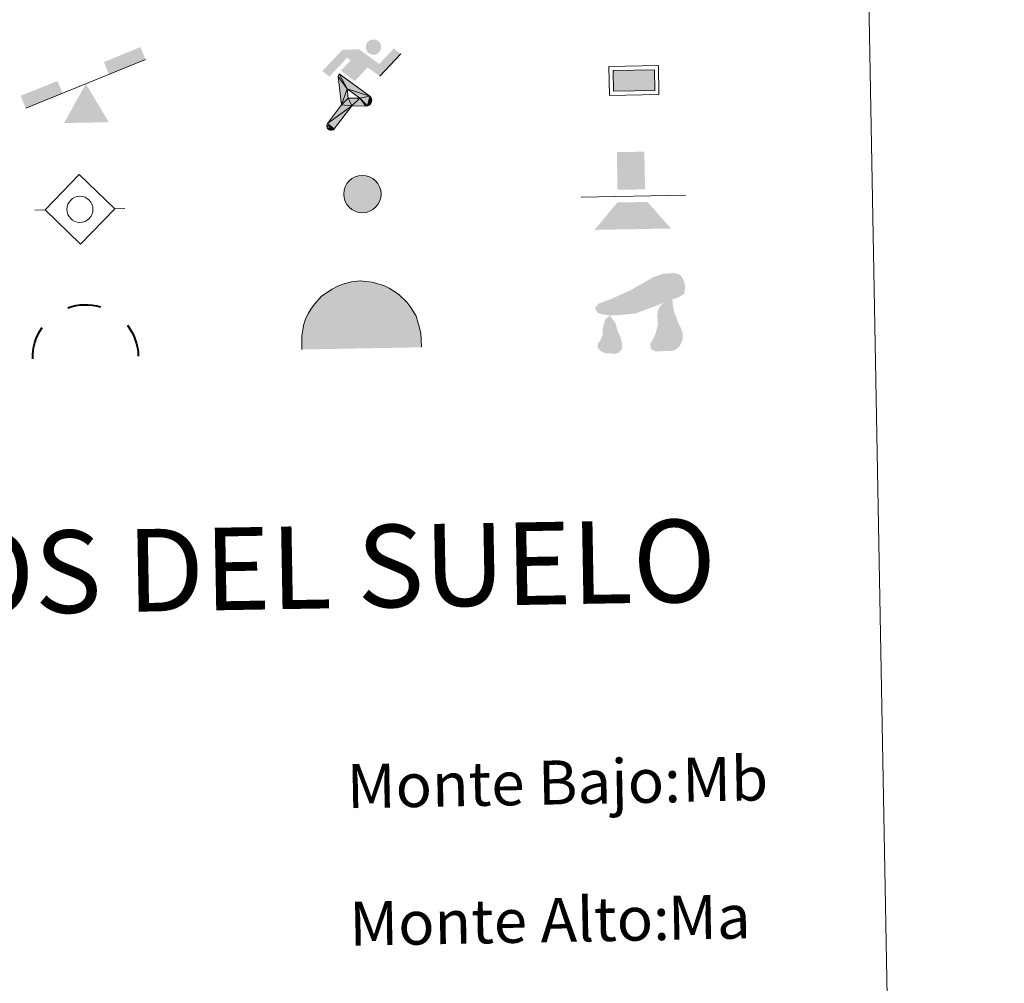
# Model space of a CAD drawing. Units: metres. Extents: x 622900 to 627408, y 4768472 to 4771523.
# Drawn here: x 623527 to 623706, y 4769551 to 4769726 of the extents above; entities that cross this region are included whole.
import ezdxf
from ezdxf.enums import TextEntityAlignment as Align

# ---------------------------------------------------------------- set-up
doc = ezdxf.new("R2010")
doc.units = ezdxf.units.M
doc.header["$MEASUREMENT"] = 0
for name, color, linetype, lineweight in [('Nivel 13', 7, 'Continuous', 0), ('Nivel 15', 7, 'Continuous', 0), ('Nivel 19', 7, 'Continuous', 0), ('Nivel 24', 7, 'Continuous', 0), ('Nivel 36', 7, 'Continuous', 0), ('Nivel 63', 7, 'Continuous', 0), ('Nivel 8', 7, 'Continuous', 0)]:
    doc.layers.add(name, color=color, linetype=linetype, lineweight=lineweight)
doc.styles.add('Style-arial', font='arial.shx', dxfattribs={"bigfont": 'arialbig.shx'})

# ---------------------------------------------------------------- blocks, each defined once
blk = doc.blocks.new('5SIFON')
at = {"layer": 'Nivel 13', "color": 250, "linetype": 'Continuous', "lineweight": 0}
for p, q in [((-54.7, 0), (-42.1, 0)), ((54.2, 0), (42.2, 0))]:
    blk.add_line(p, q, dxfattribs=at)
at = {"layer": 'Nivel 13', "color": 250, "linetype": 'Continuous', "lineweight": 0, "flags": 128}
blk.add_lwpolyline([(-42.1, 0), (-0.1, 42.3), (42.2, 0), (-0.1, -42.3), (-42.1, 0)], dxfattribs=at)
at = {"layer": 'Nivel 13', "color": 250, "linetype": 'Continuous', "lineweight": 0}
blk.add_circle((-0.1, 0, 0), 15.8, dxfattribs=at)
blk = doc.blocks.new('5SIMA')
at = {"layer": 'Nivel 36', "color": 250, "linetype": 'Continuous', "lineweight": 40, "extrusion": (0, 0, -1)}
for start, end in [(71.4756, 107.4865), (359.4739, 35.4703), (143.4767, 179.4707)]:
    blk.add_arc((0.3, -33.5), 95.9, start, end, dxfattribs=at)
blk = doc.blocks.new('5IDEP')
at = {"layer": 'Nivel 19', "linetype": 'Continuous', "lineweight": 0}
h = blk.add_hatch(color=252, dxfattribs=at)
edge = h.paths.add_edge_path()
edge.add_arc((29.6, 55.3), 13.9, 180, 540)
at = {"layer": 'Nivel 19', "linetype": 'Continuous', "lineweight": 0, "extrusion": (0, 0, -1)}
blk.add_hatch(color=252, dxfattribs=at).paths.add_polyline_path([(5.4, -6), (-18.2, 18.5), (-40, 2.2), (-79, 42.1), (-66.3, 52.1), (-39.6, 24.4), (-3.7, 51.6), (26.7, 51.6), (64.3, 13.5), (51.2, 3.1), (18.5, 37.1), (12.6, 31.7), (30.3, 13.5)])
at = {"layer": 'Nivel 19', "linetype": 'Continuous', "lineweight": 0, "extrusion": (0.000276643, -0.000234743, 1)}
blk.add_hatch(color=252, dxfattribs=at).paths.add_polyline_path([(-48.6, -94.4), (-51.4, -94.4), (-53.9, -93.5), (-55.9, -91.9), (-57.3, -89.7), (-58.1, -87), (-57.8, -84.3), (-56.6, -81.8), (-56.6, -81.8), (-30.3, -48.7), (-35.8, 3.1), (-33.9, 8.1), (-33.9, 8.1), (-19.4, -19.6), (-19.4, -19.6), (-18.1, -36.9), (-18.1, -36.9), (-11.7, -50.9), (-11.7, -50.9), (-44.4, -92.2), (-44.4, -92.2), (-46, -93.6)])
at = {"layer": 'Nivel 19', "linetype": 'Continuous', "lineweight": 0, "extrusion": (0.000797218, 0.000300291, 1)}
blk.add_hatch(color=252, dxfattribs=at).paths.add_polyline_path([(13.7, -51.8), (13.7, -51.8), (-11.7, -50.9), (-11.7, -50.9), (-18.1, -36.9), (-18.1, -36.9), (3.3, -37.3), (-19.4, -19.6), (-19.4, -19.6), (-33.9, 8.1), (-33.9, 8.1), (-33.9, 8.1), (-33.9, 8.1), (21, -33.7), (21, -33.7), (22.9, -35.5), (24.2, -38), (24.7, -40.9), (24.4, -43.6), (23.5, -46.1), (21.8, -48.4), (19.6, -50.2), (16.9, -51.2)])
at = {"layer": 'Nivel 19', "color": 252, "linetype": 'Continuous', "lineweight": 0}
blk.add_line((40, 2.2), (79, 42.1), dxfattribs=at)
at = {"layer": 'Nivel 19', "color": 252, "linetype": 'Continuous', "lineweight": 0, "flags": 128}
blk.add_lwpolyline([(79, 42.1), (40, 2.2)], dxfattribs=at)
at = {"layer": 'Nivel 19', "color": 252, "linetype": 'Continuous', "lineweight": 0}
mesh = blk.add_polyface(dxfattribs=at)
corners = [(-11.7, -50.9, 0), (-18.1, -36.9, 0), (-18.1, -36.9), (-19.4, -19.6), (-19.4, -19.6, 0), (-33.9, 8.1, 0), (-33.9, 8.1), (-35.8, 3.1), (-30.3, -48.7), (-56.6, -81.8), (-56.6, -81.8, 0), (-57.8, -84.3, 0), (-58.1, -87, 0), (-57.3, -89.7, 0), (-55.9, -91.9, 0), (-53.9, -93.5, 0), (-51.4, -94.4, 0), (-48.6, -94.4, 0), (-46, -93.6, 0), (-44.4, -92.2, 0), (-44.4, -92.2), (-11.7, -50.9)]
mesh.append_faces([[corners[k] for k in face] for face in [(7, 5, 6), (20, 18, 19), (1, 21, 0)]], dxfattribs={"vtx0": -1, "color": 252})
mesh.append_faces([[corners[k] for k in face] for face in [(5, 7, 4), (4, 7, 3), (9, 21, 8), (21, 10, 20), (3, 8, 2), (8, 3, 7), (2, 8, 1)]], dxfattribs={"vtx0": -1, "vtx1": -1, "color": 252})
mesh.append_faces([[corners[k] for k in face] for face in [(1, 8, 21)]], dxfattribs={"vtx0": -1, "vtx1": -1, "vtx2": -1, "color": 252})
mesh.append_faces([[corners[k] for k in face] for face in [(21, 9, 10), (20, 10, 11), (20, 11, 12), (20, 12, 13), (20, 13, 14), (20, 14, 15), (20, 15, 16), (20, 16, 17), (20, 17, 18)]], dxfattribs={"vtx0": -1, "vtx2": -1, "color": 252})
mesh = blk.add_polyface(dxfattribs=at)
corners = [(13.7, -51.8, 0), (16.9, -51.2, 0), (19.6, -50.2, 0), (21.8, -48.4, 0), (23.5, -46.1, 0), (24.4, -43.6, 0), (24.7, -40.9, 0), (24.2, -38, 0), (22.9, -35.5, 0), (21, -33.7, 0), (21, -33.7), (-33.9, 8.1), (-33.9, 8.1, 0), (-19.4, -19.6, 0), (-19.4, -19.6), (3.3, -37.3), (-18.1, -36.9), (-18.1, -36.9, 0), (-11.7, -50.9, 0), (-11.7, -50.9), (13.7, -51.8), (-33.9, 8.1, 0)]
mesh.append_faces([[corners[k] for k in face] for face in [(21, 12, 11)]], dxfattribs={"color": 252})
mesh.append_faces([[corners[k] for k in face] for face in [(13, 10, 21), (15, 13, 14), (17, 15, 16), (3, 1, 2), (20, 18, 19), (1, 20, 0)]], dxfattribs={"vtx0": -1, "color": 252})
mesh.append_faces([[corners[k] for k in face] for face in [(10, 1, 9), (9, 1, 8), (7, 1, 6), (6, 1, 5), (5, 1, 4), (4, 1, 3)]], dxfattribs={"vtx0": -1, "vtx1": -1, "color": 252})
mesh.append_faces([[corners[k] for k in face] for face in [(10, 13, 15), (10, 15, 1), (15, 18, 20), (15, 20, 1)]], dxfattribs={"vtx0": -1, "vtx1": -1, "vtx2": -1, "color": 252})
mesh.append_faces([[corners[k] for k in face] for face in [(15, 17, 18), (1, 7, 8)]], dxfattribs={"vtx0": -1, "vtx2": -1, "color": 252})
blk = doc.blocks.new('5DOLM')
at = {"layer": 'Nivel 36', "linetype": 'Continuous', "lineweight": 13}
for points in [[(-33.64, 7.22), (-44.59, 9.17), (-47.99, 10.52), (-50.14, 13.32), (-51.44, 16.72), (-47.34, 21.52), (-41.89, 23.57), (-30.24, 27.77), (-22.64, 31.12), (-8.24, 37.27), (8.26, 46.22), (19.21, 52.42), (31.46, 56.52), (44.56, 57.22), (50.01, 55.87), (53.51, 53.77), (56.96, 46.87), (58.36, 40.07), (56.96, 31.77), (50.01, 27.77), (-2.09, 9.17), (-26.04, 7.22)], [(20.66, -37.18), (15.26, -34.23), (14.56, -27.98), (17.56, -23.43), (21.41, -15.88), (22.96, -9.73), (24.51, -4.48), (23.76, 4.67), (24.51, 11.62), (27.61, 17.67), (33.66, 22.97), (42.36, 26.92), (42.81, 19.17), (43.56, 13.92), (45.06, 7.87), (47.26, 2.47), (48.86, -2.88), (51.91, -8.98), (54.21, -16.63), (54.21, -23.43), (50.36, -31.13), (44.31, -36.48), (37.36, -37.18), (27.61, -37.18)], [(-28.84, -39.53), (-33.39, -38.73), (-39.54, -38.73), (-45.64, -35.68), (-49.39, -31.18), (-48.64, -26.53), (-44.84, -21.18), (-42.59, -15.13), (-42.59, -8.18), (-39.54, 2.47), (-33.64, 7.22), (-26.64, -2.88), (-25.04, -10.58), (-21.29, -18.98), (-19.69, -25.78), (-19.69, -33.38), (-23.54, -37.98)]]:
    blk.add_hatch(color=252, dxfattribs=at).paths.add_polyline_path(points)
blk = doc.blocks.new('5PAINF')
at = {"layer": 'Nivel 19', "color": 170, "linetype": 'Continuous', "lineweight": 0}
blk.add_line((-109.5, -42.25), (109.5, 42.25), dxfattribs=at)
at = {"layer": 'Nivel 19', "color": 6, "linetype": 'Continuous', "lineweight": 0, "extrusion": (0, 0, -1)}
for points in [[(-109.5, 42.75), (-42.5, 16.75), (-101, 65.25), (-34, 39.25)], [(109.5, -42.25), (42, -16.25), (118.5, -19.25), (51, 6.25)]]:
    blk.add_solid(points, dxfattribs=at)
at = {"layer": 'Nivel 19', "color": 23, "linetype": 'Continuous', "lineweight": 0}
blk.add_solid([(0.5, 0.25), (41, -70.25), (-40.5, -70.25)], dxfattribs=at)
blk = doc.blocks.new('5PASON')
at = {"layer": 'Nivel 24', "color": 252, "linetype": 'Continuous', "lineweight": 0}
blk.add_line((-91.75, -3.03), (98.15, -3.03), dxfattribs=at)
at = {"layer": 'Nivel 24', "color": 45, "linetype": 'Continuous', "lineweight": 0, "extrusion": (0, 0, -1)}
blk.add_solid([(25.25, 8.97), (-24.75, 8.97), (25.25, 77.47), (-24.75, 77.47)], dxfattribs=at)
at = {"layer": 'Nivel 24', "color": 9, "linetype": 'Continuous', "lineweight": 0}
blk.add_solid([(-68.25, -63.03), (-26.25, -14.03), (70.75, -63.03), (28.75, -14.03)], dxfattribs=at)
blk = doc.blocks.new('5PISCI')
at = {"layer": 'Nivel 15', "linetype": 'Continuous', "lineweight": 0}
blk.add_hatch(color=131, dxfattribs=at).paths.add_polyline_path([(-37.5, -18.75), (-37.5, 18.75), (37.5, 18.75), (37.5, -18.75)])
at = {"layer": 'Nivel 15', "color": 1, "linetype": 'Continuous', "lineweight": 0}
blk.add_3dface([(-45, -26.25), (45, -26.25), (45, 26.25), (-45, 26.25)], dxfattribs=at)
at = {"layer": 'Nivel 15', "color": 5, "linetype": 'Continuous', "lineweight": 0}
blk.add_3dface([(-37.5, -18.75), (37.5, -18.75), (37.5, 18.75), (-37.5, 18.75)], dxfattribs=at)
blk = doc.blocks.new('5CUEVA')
at = {"layer": 'Nivel 36', "linetype": 'Continuous', "lineweight": 0, "extrusion": (0, 0, -1)}
blk.add_hatch(color=43, dxfattribs=at).paths.add_polyline_path([(55.65, -52.87), (50.66, -40.02), (47.55, -31.83), (45.06, -25.99), (41.73, -21.07), (39.3, -16.79), (36.18, -10.94), (33.32, -6.89), (31.92, -5.14), (30.51, -3.38), (28.18, -1.34), (25.99, -0.17), (22.78, 2.5), (18.71, 4.23), (14.21, 7.23), (8.21, 10.23), (3.21, 11.23), (-1.79, 11.23), (-8.79, 10.73), (-12.79, 8.73), (-16.79, 7.73), (-20.29, 5.73), (-23.79, 3.73), (-26.79, 0.73), (-29.29, -1.77), (-32.29, -5.27), (-34.42, -8.79), (-36.75, -11.53), (-38.46, -14.3), (-42.36, -20.29), (-44.07, -21.9), (-45.32, -25.4), (-48.43, -30.08), (-50.93, -34.17), (-57.16, -41.18), (-64.01, -52.29), (-104.29, -52.27), (-104.29, -45.27), (-103.79, -34.27), (-101.79, -23.27), (-98.79, -14.27), (-95.79, -5.27), (-87.79, 10.73), (-80.79, 19.73), (-66.29, 34.23), (-50.79, 44.23), (-41.79, 48.73), (-32.29, 52.23), (-21.79, 54.73), (-12.29, 55.73), (-1.79, 56.73), (12.71, 55.73), (27.71, 52.23), (37.21, 48.73), (46.21, 44.23), (54.71, 38.73), (65.71, 31.73), (76.21, 19.73), (82.21, 11.73), (87.71, 3.73), (92.21, -5.27), (95.71, -14.27), (97.21, -24.77), (99.21, -34.27), (99.71, -45.27), (99.71, -52.27)])
at = {"layer": 'Nivel 8', "linetype": 'Continuous', "lineweight": 0}
for points in [[(-106.21, -58.77), (-106.21, -44.27), (-105.71, -33.77), (-104.21, -23.27), (-101.71, -12.77), (-98.21, -2.27), (-93.21, 6.73), (-87.71, 15.73), (-81.21, 23.73), (-69.71, 36.73), (-58.21, 44.73), (-49.21, 49.73), (-40.21, 54.73), (-29.71, 58.73), (-14.21, 62.23), (1.79, 63.73), (12.79, 62.73), (23.29, 61.23), (33.79, 58.23), (44.79, 54.73), (54.29, 49.73), (71.29, 38.73), (85.79, 23.73), (93.29, 13.73), (102.29, -2.27), (105.29, -12.77), (108.29, -23.27), (110.29, -33.77), (110.79, -44.27), (111.29, -58.77), (104.29, -52.27), (104.29, -45.27), (103.79, -34.27), (101.79, -23.27), (98.79, -14.27), (95.79, -5.27), (87.79, 10.73), (80.79, 19.73), (66.29, 34.23), (50.79, 44.23), (41.79, 48.73), (32.29, 52.23), (21.79, 54.73), (12.29, 55.73), (1.79, 56.73), (-12.71, 55.73), (-27.71, 52.23), (-37.21, 48.73), (-46.21, 44.23), (-54.71, 38.73), (-65.71, 31.73), (-76.21, 19.73), (-82.21, 11.73), (-87.71, 3.73), (-92.21, -5.27), (-95.71, -14.27), (-97.21, -24.77), (-99.21, -34.27), (-99.71, -45.27), (-99.71, -52.27)], [(-106.21, -58.77), (-99.71, -52.27), (-55.65, -52.87), (-50.66, -40.02), (-47.55, -31.83), (-45.06, -25.99), (-41.73, -21.07), (-39.3, -16.79), (-36.18, -10.94), (-33.32, -6.89), (-31.92, -5.14), (-30.51, -3.38), (-28.18, -1.34), (-22.78, 2.5), (-18.71, 4.23), (-14.21, 7.23), (-8.21, 10.23), (-3.21, 11.23), (1.79, 11.23), (8.79, 10.73), (12.79, 8.73), (16.79, 7.73), (20.29, 5.73), (23.79, 3.73), (26.79, 0.73), (29.29, -1.77), (32.29, -5.27), (34.42, -8.79), (36.75, -11.53), (42.36, -20.29), (44.07, -21.9), (45.32, -25.4), (48.43, -30.08), (50.93, -34.17), (57.16, -41.18), (64.01, -52.29), (104.29, -52.27), (111.29, -58.77), (110.79, -58.77)]]:
    blk.add_hatch(color=170, dxfattribs=at).paths.add_polyline_path(points)
at = {"layer": 'Nivel 36', "color": 170, "linetype": 'Continuous', "lineweight": 0}
blk.add_line((111.29, -58.77), (110.79, -58.77), dxfattribs=at)
at = {"layer": 'Nivel 36', "color": 170, "linetype": 'Continuous', "lineweight": 0, "flags": 128}
blk.add_lwpolyline([(-106.21, -58.77), (-106.21, -44.27), (-105.71, -33.77), (-104.21, -23.27), (-101.71, -12.77), (-98.21, -2.27), (-93.21, 6.73), (-87.71, 15.73), (-81.21, 23.73), (-69.71, 36.73), (-58.21, 44.73), (-49.21, 49.73), (-40.21, 54.73), (-29.71, 58.73), (-14.21, 62.23), (1.79, 63.73), (12.79, 62.73), (23.29, 61.23), (33.79, 58.23), (44.79, 54.73), (54.29, 49.73), (71.29, 38.73), (85.79, 23.73), (93.29, 13.73), (102.29, -2.27), (105.29, -12.77), (108.29, -23.27), (110.29, -33.77), (110.79, -44.27), (111.29, -58.77)], dxfattribs=at)
blk = doc.blocks.new('5SILO')
at = {"layer": 'Nivel 15', "linetype": 'Continuous', "lineweight": 0}
h = blk.add_hatch(color=232, dxfattribs=at)
edge = h.paths.add_edge_path()
edge.add_arc((-0.005, 0), 33.947, 168.695774, 528.695774)
at = {"layer": 'Nivel 15', "color": 250, "linetype": 'Continuous', "lineweight": 0}
blk.add_circle((-0.005, 0), 33.947, dxfattribs=at)

msp = doc.modelspace()

# ---------------------------------------------------------------- linework, layer by layer
at = {"layer": 'Nivel 63', "color": 7, "linetype": 'Continuous', "lineweight": 0}
for points in [[(622954.12, 4768471.66), (622899.59, 4771441.18), (627353.86, 4771522.97), (627408.38, 4768553.44)], [(623226.82, 4770209.04), (623672.67, 4770217.23), (623703.65, 4768530.43), (623257.79, 4768522.25)]]:
    msp.add_3dface(points, dxfattribs=at)

# ---------------------------------------------------------------- block references
at = {"layer": 'Nivel 13', "color": 250, "linetype": 'Continuous', "lineweight": 0, "xscale": 0.1499994676721977, "yscale": 0.1499994676721977, "zscale": 0.1499994676721977, "rotation": 1.053050519054856}
msp.add_blockref('5SIFON', (623538.25, 4769691.48), dxfattribs=at)
msp.add_blockref('5SIFON', (623538.25, 4769691.48), dxfattribs=at)
at = {"layer": 'Nivel 15', "color": 1, "linetype": 'Continuous', "lineweight": 0, "xscale": 0.09999994124294807, "yscale": 0.09999994124294807, "zscale": 0.09999994124294807, "rotation": 1.052602788930753}
msp.add_blockref('5PISCI', (623638.92, 4769714.9), dxfattribs=at)
msp.add_blockref('5PISCI', (623638.92, 4769714.9), dxfattribs=at)
at = {"layer": 'Nivel 15', "color": 250, "linetype": 'Continuous', "lineweight": 0, "xscale": 0.09999994124294807, "yscale": 0.09999994124294807, "zscale": 0.09999994124294807, "rotation": 1.052602788930753}
msp.add_blockref('5SILO', (623589.57, 4769694.25), dxfattribs=at)
msp.add_blockref('5SILO', (623589.57, 4769694.25), dxfattribs=at)
at = {"layer": 'Nivel 19', "color": 252, "linetype": 'Continuous', "lineweight": 0, "xscale": 0.09999994124294807, "yscale": 0.09999994124294807, "zscale": 0.09999994124294807, "rotation": 1.052602788930753}
msp.add_blockref('5IDEP', (623588.73, 4769715.38), dxfattribs=at)
msp.add_blockref('5IDEP', (623588.73, 4769715.38), dxfattribs=at)
at = {"layer": 'Nivel 19', "color": 23, "linetype": 'Continuous', "lineweight": 0, "xscale": 0.09999994124294807, "yscale": 0.09999994124294807, "zscale": 0.09999994124294807, "rotation": 1.052602788930753}
msp.add_blockref('5PAINF', (623539.26, 4769714.26), dxfattribs=at)
msp.add_blockref('5PAINF', (623539.26, 4769714.26), dxfattribs=at)
at = {"layer": 'Nivel 24', "color": 45, "linetype": 'Continuous', "lineweight": 0, "xscale": 0.09999994124294807, "yscale": 0.09999994124294807, "zscale": 0.09999994124294807, "rotation": 1.052602788930753}
msp.add_blockref('5PASON', (623638.48, 4769694.17), dxfattribs=at)
msp.add_blockref('5PASON', (623638.48, 4769694.17), dxfattribs=at)
at = {"layer": 'Nivel 36', "color": 252, "linetype": 'Continuous', "lineweight": 13, "xscale": 0.1499994676721977, "yscale": 0.1499994676721977, "zscale": 0.1499994676721977, "rotation": 1.053050519054856}
msp.add_blockref('5DOLM', (623639.61, 4769671.2), dxfattribs=at)
msp.add_blockref('5DOLM', (623639.61, 4769671.2), dxfattribs=at)
at = {"layer": 'Nivel 36', "color": 250, "linetype": 'Continuous', "lineweight": 40, "xscale": 0.09999994124294807, "yscale": 0.09999994124294807, "zscale": 0.09999994124294807, "rotation": 1.052602788930753}
msp.add_blockref('5SIMA', (623539.23, 4769667.91), dxfattribs=at)
msp.add_blockref('5SIMA', (623539.23, 4769667.91), dxfattribs=at)
at = {"layer": 'Nivel 8', "color": 170, "linetype": 'Continuous', "lineweight": 0, "xscale": 0.09999994124294807, "yscale": 0.09999994124294807, "zscale": 0.09999994124294807, "rotation": 1.052602788930753}
msp.add_blockref('5CUEVA', (623589.1, 4769672.08), dxfattribs=at)
msp.add_blockref('5CUEVA', (623589.1, 4769672.08), dxfattribs=at)

# ---------------------------------------------------------------- texts
at = {"layer": 'Nivel 63', "color": 7, "linetype": 'Continuous', "lineweight": 0, "style": 'Style-arial'}
msp.add_text('SIGNOS PUNTUALES DE USOS DEL SUELO', height=14.9999, rotation=1.0027, dxfattribs=at).set_placement((623455.02, 4769624.22), align=Align.MIDDLE_CENTER)
for s, p in [('Monte Bajo:', (623586.74, 4769586.63)), ('Monte Alto:', (623587.2, 4769561.63))]:
    msp.add_text(s, height=7.999, rotation=1.0526, dxfattribs=at).set_placement(p, align=Align.MIDDLE_LEFT)
at = {"layer": 'Nivel 63', "color": 92, "linetype": 'Continuous', "lineweight": 0, "style": 'Style-arial'}
for s, p in [('Mb', (623647.69, 4769587.8)), ('Ma', (623645.11, 4769562.72))]:
    msp.add_text(s, height=7.999, rotation=1.0526, dxfattribs=at).set_placement(p, align=Align.MIDDLE_LEFT)

doc.saveas('drawing.dxf')
